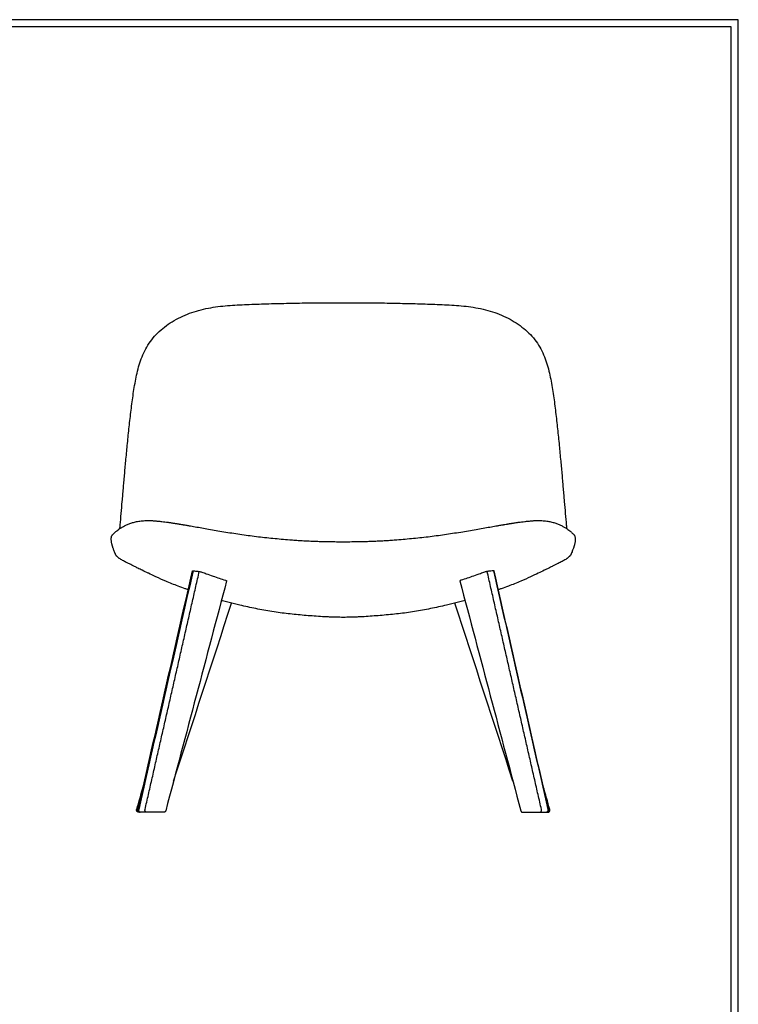
# Model space of a CAD drawing. Units: millimetres. Extents: x 0 to 2008, y 0 to 2841.
# Drawn here: x 1004 to 2008, y 1465 to 2841 of the extents above; entities that cross this region are included whole.
import ezdxf

# ---------------------------------------------------------------- set-up
doc = ezdxf.new("R2010")
doc.units = ezdxf.units.MM
doc.layers.add('4854 Eyes Wood Base', color=7, linetype='Continuous', true_color=0x000000)

msp = doc.modelspace()

# ---------------------------------------------------------------- linework, layer by layer
at = {"layer": '4854 Eyes Wood Base'}
for points in [[(0, 0), (2008.4, 0), (2008.4, 2840.5), (0, 2840.5)], [(10, 10), (1998.4, 10), (1998.4, 2830.5), (10, 2830.5)]]:
    msp.add_lwpolyline(points, close=True, dxfattribs=at)
at = {"layer": '4854 Eyes Wood Base', "color": 18, "lineweight": -3, "true_color": 0x000000}
for points in [[(1381.5, 2113.9), (1383.5, 2113.8), (1385.4, 2113.6), (1387.4, 2113.5), (1389.4, 2113.3), (1391.3, 2113.2), (1393.3, 2113.1), (1395.2, 2112.9), (1397.2, 2112.8), (1399.1, 2112.7), (1401.1, 2112.6), (1403, 2112.4), (1405, 2112.3), (1406.9, 2112.2), (1408.9, 2112.2), (1410.9, 2112.1), (1412.8, 2112), (1414.8, 2111.9), (1416.7, 2111.9), (1418.7, 2111.8), (1420.7, 2111.8), (1422.6, 2111.7), (1424.6, 2111.7), (1426.6, 2111.6), (1428.5, 2111.6)], [(1484.2, 2111.6), (1486.2, 2111.6), (1488.2, 2111.7), (1490.1, 2111.7), (1492.1, 2111.8), (1494.1, 2111.8), (1496, 2111.9), (1498, 2111.9), (1499.9, 2112), (1501.9, 2112.1), (1503.9, 2112.2), (1505.8, 2112.2), (1507.8, 2112.3), (1509.7, 2112.4), (1511.7, 2112.6), (1513.7, 2112.7), (1515.6, 2112.8), (1517.6, 2112.9), (1519.5, 2113.1), (1521.5, 2113.2), (1523.4, 2113.3), (1525.4, 2113.5), (1527.3, 2113.6), (1529.3, 2113.8), (1531.2, 2113.9)], [(1138, 2094), (1137.9, 2094.1), (1137.9, 2094.3), (1137.8, 2094.5), (1137.7, 2094.6), (1137.6, 2094.8), (1137.5, 2095), (1137.5, 2095.2), (1137.4, 2095.3), (1137.3, 2095.5), (1137.2, 2095.7)], [(1775.5, 2095.7), (1775.5, 2095.5), (1775.4, 2095.3), (1775.3, 2095.2), (1775.2, 2095), (1775.1, 2094.8), (1775.1, 2094.6), (1775, 2094.5), (1774.9, 2094.3), (1774.8, 2094.1), (1774.8, 2094)], [(1312, 2022.5), (1310.1, 2023), (1308.2, 2023.4), (1306.4, 2023.8), (1304.5, 2024.3), (1302.6, 2024.7), (1300.8, 2025.2), (1298.9, 2025.6), (1297, 2026.1), (1295.2, 2026.6), (1293.3, 2027), (1291.5, 2027.5), (1289.6, 2028), (1287.7, 2028.5), (1286.1, 2029)], [(1626.6, 2029), (1625, 2028.5), (1623.2, 2028), (1621.3, 2027.5), (1619.5, 2027), (1617.6, 2026.6), (1615.7, 2026.1), (1613.9, 2025.6), (1612, 2025.2), (1610.1, 2024.7), (1608.3, 2024.3), (1606.4, 2023.8), (1604.5, 2023.4), (1602.7, 2023), (1600.8, 2022.5)], [(1205.4, 1733.2), (1181.4, 1733.2), (1172.5, 1733.2), (1170.6, 1733.2)], [(1707.3, 1733.2), (1731.3, 1733.2), (1740.3, 1733.2), (1742.2, 1733.2)]]:
    msp.add_lwpolyline(points, dxfattribs=at)
for points, degree in [([(1254.3, 2434.3), (1258.7, 2435.6), (1263.3, 2436.6), (1267.9, 2437.5)], 3), ([(1321.7, 2442.6), (1330.7, 2443), (1339.9, 2443.3), (1349, 2443.6)], 3), ([(1349, 2443.6), (1358.3, 2443.9), (1367.7, 2444.1), (1377.1, 2444.3)], 3), ([(1377.1, 2444.3), (1386.6, 2444.5), (1396.4, 2444.7), (1406, 2444.8)], 3), ([(1437.6, 2444.9), (1437.6, 2444.9), (1437.6, 2444.9), (1437.7, 2444.9)], 3), ([(1437.7, 2444.9), (1443.6, 2444.9), (1450, 2444.9), (1456.4, 2444.9)], 3), ([(1456.4, 2444.9), (1462.8, 2444.9), (1469.2, 2444.9), (1475.1, 2444.9)], 3), ([(1475.1, 2444.9), (1475.1, 2444.9), (1475.2, 2444.9), (1475.2, 2444.9)], 3), ([(1506.8, 2444.8), (1516.4, 2444.7), (1526.2, 2444.5), (1535.7, 2444.3)], 3), ([(1535.7, 2444.3), (1545.1, 2444.1), (1554.5, 2443.9), (1563.8, 2443.6)], 3), ([(1563.8, 2443.6), (1572.9, 2443.3), (1582.1, 2443), (1591.1, 2442.6)], 3), ([(1644.8, 2437.5), (1649.5, 2436.6), (1654, 2435.6), (1658.5, 2434.3)], 3), ([(1217.4, 2418.6), (1225, 2423.2), (1233.2, 2427.1), (1241.7, 2430.3)], 3), ([(1241.7, 2430.3), (1245.8, 2431.8), (1250, 2433.1), (1254.3, 2434.3)], 3), ([(1658.5, 2434.3), (1662.8, 2433.1), (1667, 2431.8), (1671.1, 2430.3)], 3), ([(1671.1, 2430.3), (1679.6, 2427.1), (1687.8, 2423.2), (1695.4, 2418.6)], 3), ([(1152.5, 2223.9), (1153.2, 2231.3), (1153.9, 2238.5), (1154.6, 2245.7)], 3), ([(1758.2, 2245.7), (1758.9, 2238.5), (1759.6, 2231.3), (1760.2, 2223.9)], 3), ([(1150.7, 2204), (1151.3, 2210.7), (1151.9, 2217.3), (1152.5, 2223.9)], 3), ([(1760.2, 2223.9), (1760.9, 2217.3), (1761.5, 2210.7), (1762.1, 2204)], 3), ([(1146, 2150.4), (1146.5, 2156), (1147, 2161.7), (1147.5, 2167.5)], 3), ([(1765.2, 2167.5), (1765.7, 2161.7), (1766.3, 2156), (1766.7, 2150.4)], 3), ([(1144.7, 2134.8), (1145.1, 2139.7), (1145.6, 2145), (1146, 2150.4)], 3), ([(1766.7, 2150.4), (1767.2, 2145), (1767.7, 2139.7), (1768.1, 2134.8)], 3), ([(1144.2, 2129.5), (1144.3, 2131.2), (1144.5, 2133), (1144.7, 2134.8)], 3), ([(1145.9, 2130.6), (1147, 2131.3), (1148.2, 2131.9), (1149.5, 2132.6)], 3), ([(1149.5, 2132.6), (1150.9, 2133.4), (1152.2, 2134.1), (1153.6, 2134.7)], 3), ([(1163.3, 2138.2), (1165.2, 2138.7), (1167.2, 2139.1), (1169, 2139.5)], 3), ([(1233.7, 2134.8), (1235.1, 2134.5), (1237.5, 2134.1), (1238.9, 2133.9)], 3), ([(1673.9, 2133.9), (1675.3, 2134.1), (1677.7, 2134.5), (1679, 2134.8)], 3), ([(1743.8, 2139.5), (1745.6, 2139.1), (1747.5, 2138.7), (1749.5, 2138.2)], 3), ([(1759.2, 2134.7), (1760.5, 2134.1), (1761.9, 2133.4), (1763.3, 2132.6)], 3), ([(1763.3, 2132.6), (1764.6, 2131.9), (1765.8, 2131.3), (1766.9, 2130.6)], 3), ([(1768.1, 2134.8), (1768.3, 2133), (1768.4, 2131.2), (1768.6, 2129.5)], 3), ([(1139.9, 2126.3), (1140, 2126.4), (1140, 2126.4), (1140.1, 2126.5)], 3), ([(1140.1, 2126.5), (1140.8, 2127), (1141.5, 2127.6), (1142.3, 2128.2)], 3), ([(1142.3, 2128.2), (1142.5, 2128.3), (1142.6, 2128.4), (1142.7, 2128.4)], 3), ([(1249.3, 2132.1), (1255.3, 2131.1), (1262.1, 2129.9), (1268.2, 2128.8)], 3), ([(1289.5, 2125.2), (1297, 2123.9), (1304.4, 2122.8), (1312, 2121.6)], 3), ([(1312, 2121.6), (1319.6, 2120.5), (1327.3, 2119.5), (1335, 2118.6)], 3), ([(1577.8, 2118.6), (1585.4, 2119.5), (1593.2, 2120.5), (1600.8, 2121.6)], 3), ([(1600.8, 2121.6), (1608.3, 2122.8), (1615.7, 2123.9), (1623.3, 2125.2)], 3), ([(1644.6, 2128.8), (1650.7, 2129.9), (1657.5, 2131.1), (1663.5, 2132.1)], 3), ([(1770.1, 2128.4), (1770.2, 2128.4), (1770.3, 2128.3), (1770.4, 2128.2)], 3), ([(1770.4, 2128.2), (1771.2, 2127.6), (1772, 2127), (1772.7, 2126.5)], 3), ([(1772.7, 2126.5), (1772.7, 2126.4), (1772.8, 2126.4), (1772.8, 2126.3)], 3), ([(1132.4, 2111.1), (1132.4, 2111.6), (1132.3, 2112.1), (1132.3, 2112.5)], 3), ([(1132.7, 2109.4), (1132.6, 2110.1), (1132.5, 2110.6), (1132.4, 2111.1)], 3), ([(1133.7, 2105.4), (1133.6, 2105.8), (1133.5, 2106.1), (1133.4, 2106.5)], 3), ([(1134.1, 2104.3), (1133.9, 2104.7), (1133.8, 2105), (1133.7, 2105.4)], 3), ([(1358.2, 2116), (1366, 2115.2), (1373.7, 2114.6), (1381.5, 2113.9)], 3), ([(1428.5, 2111.6), (1435.2, 2111.4), (1443, 2111.3), (1449.6, 2111.2)], 3), ([(1449.6, 2111.2), (1451.8, 2111.2), (1454.1, 2111.2), (1456.4, 2111.2)], 3), ([(1456.4, 2111.2), (1458.7, 2111.2), (1460.9, 2111.2), (1463.1, 2111.2)], 3), ([(1463.1, 2111.2), (1469.7, 2111.3), (1477.6, 2111.4), (1484.2, 2111.6)], 3), ([(1531.2, 2113.9), (1539.1, 2114.6), (1546.8, 2115.2), (1554.6, 2116)], 3), ([(1779.1, 2105.4), (1778.9, 2105), (1778.8, 2104.7), (1778.7, 2104.3)], 3), ([(1779.4, 2106.5), (1779.3, 2106.1), (1779.2, 2105.8), (1779.1, 2105.4)], 3), ([(1780.3, 2111.1), (1780.3, 2110.6), (1780.2, 2110.1), (1780.1, 2109.4)], 3), ([(1780.5, 2112.5), (1780.4, 2112.1), (1780.4, 2111.6), (1780.3, 2111.1)], 3), ([(1135.4, 2100.2), (1135.2, 2100.9), (1135, 2101.6), (1134.7, 2102.3)], 3), ([(1136.3, 2098), (1135.9, 2098.8), (1135.7, 2099.5), (1135.4, 2100.2)], 3), ([(1137.2, 2095.7), (1136.9, 2096.4), (1136.6, 2097.2), (1136.3, 2098)], 3), ([(1138.1, 2093.8), (1138.1, 2093.9), (1138, 2093.9), (1138, 2094)], 3), ([(1138.2, 2093.7), (1138.1, 2093.7), (1138.1, 2093.8)], 2), ([(1774.7, 2093.8), (1774.7, 2093.7), (1774.6, 2093.7)], 2), ([(1774.8, 2094), (1774.7, 2093.9), (1774.7, 2093.9), (1774.7, 2093.8)], 3), ([(1776.5, 2098), (1776.2, 2097.2), (1775.9, 2096.4), (1775.5, 2095.7)], 3), ([(1777.3, 2100.2), (1777.1, 2099.5), (1776.8, 2098.8), (1776.5, 2098)], 3), ([(1778, 2102.3), (1777.8, 2101.6), (1777.6, 2100.9), (1777.3, 2100.2)], 3), ([(1146.8, 2085.8), (1146, 2086.3), (1145.2, 2086.7), (1144.5, 2087.2)], 3), ([(1149.2, 2084.4), (1148.3, 2084.9), (1147.5, 2085.3), (1146.8, 2085.8)], 3), ([(1151.8, 2083.1), (1150.9, 2083.5), (1150, 2084), (1149.2, 2084.4)], 3), ([(1154.6, 2081.7), (1153.7, 2082.1), (1152.7, 2082.6), (1151.8, 2083.1)], 3), ([(1157.7, 2080.1), (1156.7, 2080.6), (1155.6, 2081.1), (1154.6, 2081.7)], 3), ([(1161, 2078.4), (1159.9, 2079), (1158.8, 2079.6), (1157.7, 2080.1)], 3), ([(1157.7, 2080.1), (1157.7, 2080.1), (1157.7, 2080.1), (1157.7, 2080.1)], 3), ([(1164.7, 2076.6), (1163.5, 2077.2), (1162.3, 2077.8), (1161, 2078.4)], 3), ([(1751.7, 2078.4), (1750.5, 2077.8), (1749.3, 2077.2), (1748.1, 2076.6)], 3), ([(1755.1, 2080.1), (1754, 2079.6), (1752.9, 2079), (1751.7, 2078.4)], 3), ([(1758.2, 2081.7), (1757.1, 2081.1), (1756.1, 2080.6), (1755.1, 2080.1)], 3), ([(1755.1, 2080.1), (1755.1, 2080.1), (1755.1, 2080.1), (1755.1, 2080.1)], 3), ([(1761, 2083.1), (1760.1, 2082.6), (1759.1, 2082.1), (1758.2, 2081.7)], 3), ([(1763.6, 2084.4), (1762.7, 2084), (1761.8, 2083.5), (1761, 2083.1)], 3), ([(1766, 2085.8), (1765.2, 2085.3), (1764.4, 2084.9), (1763.6, 2084.4)], 3), ([(1768.3, 2087.2), (1767.6, 2086.7), (1766.8, 2086.3), (1766, 2085.8)], 3), ([(1169.3, 2074.3), (1167.6, 2075.1), (1166.3, 2075.7), (1164.7, 2076.6)], 3), ([(1175.6, 2071.2), (1173.4, 2072.2), (1171.5, 2073.2), (1169.3, 2074.3)], 3), ([(1169.5, 1736.8), (1194.9, 1848.1), (1220.3, 1959.3), (1245.7, 2070.6)], 3), ([(1246.5, 2070.6), (1221.2, 1959.4), (1195.8, 1848.3), (1170.5, 1737.1)], 3), ([(1183.9, 2067.1), (1181.1, 2068.5), (1178.4, 2069.8), (1175.6, 2071.2)], 3), ([(1179.4, 1737.1), (1217.3, 1903.3), (1255.2, 2069.6)], 2), ([(1184, 2067.1), (1184, 2067.1), (1184, 2067.1), (1183.9, 2067.1)], 3), ([(1194.6, 2062.1), (1190.7, 2063.9), (1187.2, 2065.6), (1184, 2067.1)], 3), ([(1246.5, 2070.6), (1246.6, 2070.6), (1246.6, 2070.6), (1246.7, 2070.6)], 3), ([(1246.7, 2070.6), (1248.9, 2070.3), (1251.1, 2070), (1253.3, 2069.8)], 3), ([(1253.3, 2069.8), (1253.9, 2069.7), (1254.6, 2069.6), (1255.2, 2069.6)], 3), ([(1258.9, 2068.6), (1260.9, 2067.9), (1262.8, 2067.2), (1264.7, 2066.5)], 3), ([(1264.7, 2066.5), (1267.9, 2065.4), (1271.2, 2064.2), (1274.4, 2063.1)], 3), ([(1648.1, 2066.5), (1644.8, 2065.4), (1641.6, 2064.2), (1638.4, 2063.1)], 3), ([(1653.8, 2068.6), (1651.9, 2067.9), (1650, 2067.2), (1648.1, 2066.5)], 3), ([(1659.5, 2069.8), (1658.9, 2069.7), (1658.2, 2069.6), (1657.5, 2069.6)], 3), ([(1733.4, 1737.1), (1695.4, 1903.3), (1657.5, 2069.6)], 2), ([(1666.1, 2070.6), (1663.9, 2070.3), (1661.7, 2070), (1659.5, 2069.8)], 3), ([(1666.3, 2070.6), (1666.2, 2070.6), (1666.2, 2070.6), (1666.1, 2070.6)], 3), ([(1666.3, 2070.6), (1691.6, 1959.4), (1717, 1848.3), (1742.3, 1737.1)], 3), ([(1743.2, 1736.8), (1717.9, 1848.1), (1692.5, 1959.3), (1667.1, 2070.6)], 3), ([(1728.8, 2067.1), (1725.6, 2065.6), (1722.1, 2063.9), (1718.2, 2062.1)], 3), ([(1737.2, 2071.2), (1734.4, 2069.8), (1731.6, 2068.5), (1728.8, 2067.1)], 3), ([(1728.8, 2067.1), (1728.8, 2067.1), (1728.8, 2067.1), (1728.8, 2067.1)], 3), ([(1743.5, 2074.3), (1741.3, 2073.2), (1739.3, 2072.2), (1737.2, 2071.2)], 3), ([(1748.1, 2076.6), (1746.4, 2075.7), (1745.1, 2075.1), (1743.5, 2074.3)], 3), ([(1208.3, 2056), (1203.5, 2058), (1199.2, 2060), (1194.6, 2062.1)], 3), ([(1293.4, 2056.5), (1265.1, 1949.5), (1236.7, 1842.4), (1208.3, 1735.4)], 3), ([(1225.7, 2049.1), (1219.9, 2051.3), (1214, 2053.6), (1208.3, 2056)], 3), ([(1274.4, 2063.1), (1280.2, 2061.1), (1285.9, 2059.2), (1291.7, 2057.3)], 3), ([(1291.7, 2057.3), (1291.9, 2057.3), (1292, 2057.2), (1292.2, 2057.2)], 3), ([(1619.3, 2056.5), (1647.7, 1949.5), (1676.1, 1842.4), (1704.4, 1735.4)], 3), ([(1621, 2057.3), (1620.9, 2057.3), (1620.7, 2057.2), (1620.6, 2057.2)], 3), ([(1638.4, 2063.1), (1632.6, 2061.1), (1626.8, 2059.2), (1621, 2057.3)], 3), ([(1670.1, 2057.6), (1670.1, 2057.6), (1670.1, 2057.6), (1670.1, 2057.6)], 3), ([(1670.1, 2057.6), (1670.1, 2057.6), (1670.1, 2057.6), (1670.1, 2057.6)], 3), ([(1704.5, 2056), (1698.8, 2053.6), (1692.9, 2051.3), (1687.1, 2049.1)], 3), ([(1718.2, 2062.1), (1713.6, 2060), (1709.2, 2058), (1704.5, 2056)], 3), ([(1219.3, 1776.8), (1246.3, 1859.6), (1273.3, 1942.4), (1300.3, 2025.3)], 3), ([(1334.4, 2017.7), (1326.9, 2019.2), (1319.4, 2020.9), (1312, 2022.5)], 3), ([(1600.8, 2022.5), (1593.4, 2020.9), (1585.9, 2019.2), (1578.4, 2017.7)], 3), ([(1693.5, 1776.8), (1666.5, 1859.6), (1639.5, 1942.4), (1612.5, 2025.3)], 3), ([(1401.8, 2008.3), (1394.2, 2009), (1386.9, 2009.7), (1379.3, 2010.5)], 3), ([(1533.5, 2010.5), (1525.9, 2009.7), (1518.5, 2009), (1510.9, 2008.3)], 3), ([(1456.4, 2005.5), (1453.1, 2005.5), (1449.9, 2005.6), (1446.4, 2005.6)], 3), ([(1466.4, 2005.6), (1462.9, 2005.6), (1459.7, 2005.5), (1456.4, 2005.5)], 3), ([(1167.7, 1737), (1170.8, 1747.8), (1173.9, 1758.5), (1177, 1769.3)], 3), ([(1745, 1737), (1742, 1747.8), (1738.9, 1758.5), (1735.8, 1769.3)], 3)]:
    msp.add_open_spline(points, degree=degree, dxfattribs=at)
for points, knots in [([(1267.9, 2437.5), (1272.4, 2438.4), (1276.8, 2439.1), (1285.8, 2440.2), (1290.3, 2440.6), (1294.8, 2441)], [-175.091993, -175.091993, -175.091993, -175.091993, -160.793852, -160.793852, -146.731364, -146.731364, -146.731364, -146.731364]), ([(1294.8, 2441), (1299.2, 2441.4), (1303.7, 2441.7), (1312.7, 2442.2), (1317.2, 2442.4), (1321.7, 2442.6)], [-146.731364, -146.731364, -146.731364, -146.731364, -132.846536, -132.846536, -119.023048, -119.023048, -119.023048, -119.023048]), ([(1406, 2444.8), (1411, 2444.8), (1415.9, 2444.8), (1426.6, 2444.9), (1432, 2444.9), (1437.6, 2444.9)], [-33.850924, -33.850924, -33.850924, -33.850924, -18.844777, -18.844777, -2.210939, -2.210939, -2.210939, -2.210939]), ([(1475.2, 2444.9), (1480.8, 2444.9), (1486.2, 2444.9), (1496.9, 2444.8), (1501.8, 2444.8), (1506.8, 2444.8)], [-0.789061, -0.789061, -0.789061, -0.789061, 15.844777, 15.844777, 30.850924, 30.850924, 30.850924, 30.850924]), ([(1591.1, 2442.6), (1595.6, 2442.4), (1600.1, 2442.2), (1609.1, 2441.7), (1613.5, 2441.4), (1618, 2441)], [116.023048, 116.023048, 116.023048, 116.023048, 129.846536, 129.846536, 143.731364, 143.731364, 143.731364, 143.731364]), ([(1618, 2441), (1622.5, 2440.6), (1627, 2440.2), (1635.9, 2439.1), (1640.4, 2438.4), (1644.8, 2437.5)], [143.731364, 143.731364, 143.731364, 143.731364, 157.793852, 157.793852, 172.091993, 172.091993, 172.091993, 172.091993]), ([(1197, 2402.7), (1200, 2405.7), (1203.3, 2408.5), (1210.1, 2413.8), (1213.7, 2416.3), (1217.4, 2418.6)], [-263.586791, -263.586791, -263.586791, -263.586791, -249.13453, -249.13453, -234.404312, -234.404312, -234.404312, -234.404312]), ([(1695.4, 2418.6), (1699.1, 2416.3), (1702.7, 2413.8), (1709.5, 2408.5), (1712.7, 2405.7), (1715.8, 2402.7)], [231.404312, 231.404312, 231.404312, 231.404312, 246.13453, 246.13453, 260.586791, 260.586791, 260.586791, 260.586791]), ([(1181.8, 2383.2), (1183.9, 2386.7), (1186.2, 2390.1), (1191.3, 2396.7), (1194.1, 2399.8), (1197, 2402.7)], [-291.628934, -291.628934, -291.628934, -291.628934, -277.742745, -277.742745, -263.586791, -263.586791, -263.586791, -263.586791]), ([(1715.8, 2402.7), (1718.7, 2399.8), (1721.5, 2396.7), (1726.6, 2390.1), (1728.9, 2386.7), (1731, 2383.2)], [260.586791, 260.586791, 260.586791, 260.586791, 274.742745, 274.742745, 288.628934, 288.628934, 288.628934, 288.628934]), ([(1172.2, 2361.1), (1173.4, 2364.9), (1174.8, 2368.7), (1178, 2376.1), (1179.8, 2379.7), (1181.8, 2383.2)], [-318.719225, -318.719225, -318.719225, -318.719225, -305.273388, -305.273388, -291.628934, -291.628934, -291.628934, -291.628934]), ([(1731, 2383.2), (1733, 2379.7), (1734.8, 2376.1), (1738, 2368.7), (1739.4, 2364.9), (1740.6, 2361.1)], [288.628934, 288.628934, 288.628934, 288.628934, 302.273388, 302.273388, 315.719225, 315.719225, 315.719225, 315.719225]), ([(1166.5, 2338.2), (1167.2, 2342.1), (1168, 2345.9), (1169.9, 2353.5), (1171, 2357.3), (1172.2, 2361.1)], [-345.094484, -345.094484, -345.094484, -345.094484, -331.995109, -331.995109, -318.719225, -318.719225, -318.719225, -318.719225]), ([(1740.6, 2361.1), (1741.8, 2357.3), (1742.9, 2353.5), (1744.7, 2345.9), (1745.6, 2342.1), (1746.3, 2338.2)], [315.719225, 315.719225, 315.719225, 315.719225, 328.995109, 328.995109, 342.094484, 342.094484, 342.094484, 342.094484]), ([(1162.6, 2315.2), (1163.1, 2319), (1163.7, 2322.9), (1165, 2330.6), (1165.7, 2334.4), (1166.5, 2338.2)], [-370.968744, -370.968744, -370.968744, -370.968744, -358.078084, -358.078084, -345.094484, -345.094484, -345.094484, -345.094484]), ([(1746.3, 2338.2), (1747.1, 2334.4), (1747.8, 2330.6), (1749, 2322.9), (1749.6, 2319), (1750.2, 2315.2)], [342.094484, 342.094484, 342.094484, 342.094484, 355.078084, 355.078084, 367.968744, 367.968744, 367.968744, 367.968744]), ([(1159.5, 2292), (1160, 2295.9), (1160.5, 2299.7), (1161.5, 2307.5), (1162, 2311.3), (1162.6, 2315.2)], [-396.623182, -396.623182, -396.623182, -396.623182, -383.801665, -383.801665, -370.968744, -370.968744, -370.968744, -370.968744]), ([(1750.2, 2315.2), (1750.8, 2311.3), (1751.3, 2307.5), (1752.3, 2299.7), (1752.8, 2295.9), (1753.2, 2292)], [367.968744, 367.968744, 367.968744, 367.968744, 380.801665, 380.801665, 393.623182, 393.623182, 393.623182, 393.623182]), ([(1156.9, 2268.8), (1157.3, 2272.6), (1157.8, 2276.5), (1158.6, 2284.3), (1159.1, 2288.1), (1159.5, 2292)], [-422.359823, -422.359823, -422.359823, -422.359823, -409.474342, -409.474342, -396.623182, -396.623182, -396.623182, -396.623182]), ([(1753.2, 2292), (1753.7, 2288.1), (1754.1, 2284.3), (1755, 2276.5), (1755.4, 2272.6), (1755.8, 2268.8)], [393.623182, 393.623182, 393.623182, 393.623182, 406.474342, 406.474342, 419.359823, 419.359823, 419.359823, 419.359823]), ([(1154.6, 2245.7), (1155, 2249.5), (1155.3, 2253.4), (1156.1, 2261), (1156.5, 2264.9), (1156.9, 2268.8)], [-447.902911, -447.902911, -447.902911, -447.902911, -435.240959, -435.240959, -422.359823, -422.359823, -422.359823, -422.359823]), ([(1755.8, 2268.8), (1756.2, 2264.9), (1756.6, 2261), (1757.4, 2253.4), (1757.8, 2249.5), (1758.2, 2245.7)], [419.359823, 419.359823, 419.359823, 419.359823, 432.240959, 432.240959, 444.902911, 444.902911, 444.902911, 444.902911]), ([(1149.1, 2185.4), (1149.4, 2188.5), (1149.6, 2191.5), (1150.2, 2197.7), (1150.4, 2200.9), (1150.7, 2204)], [-515.005433, -515.005433, -515.005433, -515.005433, -504.81724, -504.81724, -494.296009, -494.296009, -494.296009, -494.296009]), ([(1762.1, 2204), (1762.3, 2200.9), (1762.6, 2197.7), (1763.1, 2191.5), (1763.4, 2188.5), (1763.6, 2185.4)], [491.296009, 491.296009, 491.296009, 491.296009, 501.81724, 501.81724, 512.005433, 512.005433, 512.005433, 512.005433]), ([(1147.5, 2167.5), (1147.8, 2170.5), (1148.1, 2173.4), (1148.6, 2179.4), (1148.9, 2182.4), (1149.1, 2185.4)], [-534.896843, -534.896843, -534.896843, -534.896843, -525.040637, -525.040637, -515.005433, -515.005433, -515.005433, -515.005433]), ([(1763.6, 2185.4), (1763.9, 2182.4), (1764.2, 2179.4), (1764.7, 2173.4), (1765, 2170.5), (1765.2, 2167.5)], [512.005433, 512.005433, 512.005433, 512.005433, 522.040637, 522.040637, 531.896843, 531.896843, 531.896843, 531.896843]), ([(1153.6, 2134.7), (1154.3, 2135), (1155.1, 2135.4), (1156.7, 2136), (1157.5, 2136.3), (1158.3, 2136.6)], [-674.093505, -674.093505, -674.093505, -674.093505, -671.391406, -671.391406, -668.780421, -668.780421, -668.780421, -668.780421]), ([(1158.3, 2136.6), (1159.1, 2136.9), (1159.9, 2137.1), (1161.6, 2137.7), (1162.4, 2137.9), (1163.3, 2138.2)], [-668.780421, -668.780421, -668.780421, -668.780421, -666.204981, -666.204981, -663.45858, -663.45858, -663.45858, -663.45858]), ([(1169, 2139.5), (1170, 2139.7), (1171.1, 2139.9), (1173.2, 2140.2), (1174.3, 2140.3), (1175.4, 2140.4)], [-657.180921, -657.180921, -657.180921, -657.180921, -653.697668, -653.697668, -649.870801, -649.870801, -649.870801, -649.870801]), ([(1175.4, 2140.4), (1176.6, 2140.5), (1177.8, 2140.6), (1180.1, 2140.7), (1181.4, 2140.7), (1182.6, 2140.8)], [-649.870801, -649.870801, -649.870801, -649.870801, -645.91511, -645.91511, -642.056057, -642.056057, -642.056057, -642.056057]), ([(1182.6, 2140.8), (1183.6, 2140.8), (1184.7, 2140.8), (1186.6, 2140.7), (1187.5, 2140.7), (1188.4, 2140.7)], [-642.056057, -642.056057, -642.056057, -642.056057, -638.727426, -638.727426, -635.868374, -635.868374, -635.868374, -635.868374]), ([(1188.4, 2140.7), (1188.7, 2140.7), (1188.9, 2140.6), (1189.7, 2140.6), (1190.2, 2140.6), (1190.7, 2140.5)], [-635.868374, -635.868374, -635.868374, -635.868374, -634.954982, -634.954982, -633.231991, -633.231991, -633.231991, -633.231991]), ([(1190.7, 2140.5), (1192.6, 2140.4), (1194.4, 2140.3), (1196.1, 2140.1), (1197.9, 2139.9), (1199.8, 2139.7), (1201.6, 2139.5), (1201.8, 2139.5), (1202, 2139.5), (1202.5, 2139.4), (1202.7, 2139.4), (1202.9, 2139.4)], [-633.231991, -633.231991, -633.231991, -633.231991, -626.961878, -626.961878, -626.961878, -620.315915, -620.315915, -620.315915, -619.561595, -619.561595, -618.744751, -618.744751, -618.744751, -618.744751]), ([(1202.9, 2139.4), (1205.7, 2139.1), (1208.6, 2138.7), (1211.4, 2138.3), (1211.6, 2138.3), (1211.7, 2138.3), (1211.9, 2138.3)], [-618.744751, -618.744751, -618.744751, -618.744751, -608.215317, -608.215317, -608.215317, -607.606376, -607.606376, -607.606376, -607.606376]), ([(1211.9, 2138.3), (1212.5, 2138.2), (1213.1, 2138.1), (1213.7, 2138), (1214.5, 2137.9), (1215.3, 2137.8), (1216.1, 2137.7), (1216.2, 2137.7), (1216.3, 2137.6), (1216.4, 2137.6), (1217.1, 2137.5), (1217.7, 2137.4), (1218.4, 2137.3), (1219.1, 2137.2), (1219.8, 2137.1), (1220.5, 2137)], [-607.606376, -607.606376, -607.606376, -607.606376, -605.338464, -605.338464, -605.338464, -602.419861, -602.419861, -602.419861, -601.975138, -601.975138, -601.975138, -599.577943, -599.577943, -599.577943, -596.978565, -596.978565, -596.978565, -596.978565]), ([(1220.5, 2137), (1220.5, 2137), (1220.6, 2137), (1220.6, 2137), (1221.2, 2136.9), (1221.8, 2136.8), (1222.3, 2136.7), (1222.5, 2136.7), (1222.7, 2136.6), (1222.9, 2136.6), (1223.3, 2136.6), (1223.6, 2136.5), (1224, 2136.4), (1224.5, 2136.4), (1225, 2136.3), (1225.5, 2136.2), (1225.9, 2136.1), (1226.3, 2136.1), (1226.6, 2136), (1226.8, 2136), (1227, 2135.9), (1227.1, 2135.9), (1228.3, 2135.7), (1229.2, 2135.6), (1230.3, 2135.4), (1231, 2135.2), (1231.6, 2135.1), (1232.2, 2135), (1232.2, 2135), (1232.3, 2135), (1232.3, 2135), (1232.4, 2135), (1232.5, 2135), (1232.6, 2135), (1232.6, 2135), (1232.6, 2135), (1232.7, 2134.9), (1232.7, 2134.9), (1232.8, 2134.9), (1232.9, 2134.9), (1233, 2134.9), (1233.1, 2134.9), (1233.2, 2134.9), (1233.2, 2134.9), (1233.2, 2134.9), (1233.2, 2134.9), (1233.3, 2134.8), (1233.4, 2134.8), (1233.5, 2134.8), (1233.6, 2134.8), (1233.7, 2134.8), (1233.7, 2134.8)], [-596.978565, -596.978565, -596.978565, -596.978565, -596.776873, -596.776873, -596.776873, -594.721404, -594.721404, -594.721404, -594.032509, -594.032509, -594.032509, -592.801084, -592.801084, -592.801084, -591.037186, -591.037186, -591.037186, -589.797708, -589.797708, -589.797708, -589.267135, -589.267135, -589.267135, -585.55996, -585.55996, -585.55996, -583.430086, -583.430086, -583.430086, -582.430086, -582.430086, -582.430086, -581.430086, -581.430086, -581.430086, -580.430086, -580.430086, -580.430086, -579.430086, -579.430086, -579.430086, -578.430086, -578.430086, -578.430086, -577.430086, -577.430086, -577.430086, -576.430086, -576.430086, -576.430086, -575.430086, -575.430086, -575.430086, -575.430086]), ([(1238.9, 2133.9), (1239.6, 2133.8), (1240.4, 2133.6), (1241.1, 2133.5), (1243.8, 2133), (1246.5, 2132.6), (1249.3, 2132.1)], [-574.430086, -574.430086, -574.430086, -574.430086, -571.94195, -571.94195, -571.94195, -563.084234, -563.084234, -563.084234, -563.084234]), ([(1663.5, 2132.1), (1666.3, 2132.6), (1669, 2133), (1671.7, 2133.5), (1672.4, 2133.6), (1673.2, 2133.8), (1673.9, 2133.9)], [-191.459334, -191.459334, -191.459334, -191.459334, -182.601619, -182.601619, -182.601619, -180.113483, -180.113483, -180.113483, -180.113483]), ([(1679, 2134.8), (1679.1, 2134.8), (1679.2, 2134.8), (1679.3, 2134.8), (1679.4, 2134.8), (1679.5, 2134.8), (1679.6, 2134.9), (1679.6, 2134.9), (1679.6, 2134.9), (1679.6, 2134.9), (1679.7, 2134.9), (1679.8, 2134.9), (1679.9, 2134.9), (1680, 2134.9), (1680, 2134.9), (1680.1, 2134.9), (1680.1, 2135), (1680.2, 2135), (1680.2, 2135), (1680.3, 2135), (1680.4, 2135), (1680.5, 2135), (1680.5, 2135), (1680.6, 2135), (1680.6, 2135), (1681.2, 2135.1), (1681.8, 2135.2), (1682.4, 2135.4), (1683.6, 2135.6), (1684.5, 2135.7), (1685.7, 2135.9), (1685.8, 2135.9), (1686, 2136), (1686.1, 2136), (1686.5, 2136.1), (1686.9, 2136.1), (1687.2, 2136.2), (1687.7, 2136.3), (1688.3, 2136.4), (1688.8, 2136.4), (1689.2, 2136.5), (1689.5, 2136.6), (1689.8, 2136.6), (1690, 2136.6), (1690.2, 2136.7), (1690.4, 2136.7), (1691, 2136.8), (1691.6, 2136.9), (1692.1, 2137), (1692.2, 2137), (1692.2, 2137), (1692.3, 2137)], [-179.113483, -179.113483, -179.113483, -179.113483, -178.113483, -178.113483, -178.113483, -177.113483, -177.113483, -177.113483, -176.113483, -176.113483, -176.113483, -175.113483, -175.113483, -175.113483, -174.113483, -174.113483, -174.113483, -173.113483, -173.113483, -173.113483, -172.113483, -172.113483, -172.113483, -171.113483, -171.113483, -171.113483, -168.983608, -168.983608, -168.983608, -165.276433, -165.276433, -165.276433, -164.74586, -164.74586, -164.74586, -163.506382, -163.506382, -163.506382, -161.742484, -161.742484, -161.742484, -160.511059, -160.511059, -160.511059, -159.822164, -159.822164, -159.822164, -157.766695, -157.766695, -157.766695, -157.565003, -157.565003, -157.565003, -157.565003]), ([(1692.3, 2137), (1693, 2137.1), (1693.7, 2137.2), (1694.4, 2137.3), (1695.1, 2137.4), (1695.7, 2137.5), (1696.3, 2137.6), (1696.5, 2137.6), (1696.6, 2137.7), (1696.7, 2137.7), (1697.5, 2137.8), (1698.3, 2137.9), (1699.1, 2138), (1699.6, 2138.1), (1700.3, 2138.2), (1700.9, 2138.3)], [-157.565003, -157.565003, -157.565003, -157.565003, -154.965625, -154.965625, -154.965625, -152.56843, -152.56843, -152.56843, -152.123707, -152.123707, -152.123707, -149.205104, -149.205104, -149.205104, -146.937192, -146.937192, -146.937192, -146.937192]), ([(1700.9, 2138.3), (1701.1, 2138.3), (1701.2, 2138.3), (1701.4, 2138.3), (1704.2, 2138.7), (1707, 2139.1), (1709.9, 2139.4)], [-146.937192, -146.937192, -146.937192, -146.937192, -146.328251, -146.328251, -146.328251, -135.798817, -135.798817, -135.798817, -135.798817]), ([(1709.9, 2139.4), (1710.1, 2139.4), (1710.3, 2139.4), (1710.7, 2139.5), (1710.9, 2139.5), (1711.2, 2139.5), (1712.9, 2139.7), (1714.9, 2139.9), (1716.7, 2140.1), (1718.4, 2140.3), (1720.2, 2140.4), (1722, 2140.5)], [-135.798817, -135.798817, -135.798817, -135.798817, -134.981974, -134.981974, -134.227653, -134.227653, -134.227653, -127.58169, -127.58169, -127.58169, -121.311577, -121.311577, -121.311577, -121.311577]), ([(1722, 2140.5), (1722.5, 2140.6), (1723, 2140.6), (1723.8, 2140.6), (1724.1, 2140.7), (1724.4, 2140.7)], [-121.311577, -121.311577, -121.311577, -121.311577, -119.588586, -119.588586, -118.675194, -118.675194, -118.675194, -118.675194]), ([(1724.4, 2140.7), (1725.3, 2140.7), (1726.2, 2140.7), (1728.1, 2140.8), (1729.1, 2140.8), (1730.2, 2140.8)], [-118.675194, -118.675194, -118.675194, -118.675194, -115.816142, -115.816142, -112.487511, -112.487511, -112.487511, -112.487511]), ([(1730.2, 2140.8), (1731.4, 2140.7), (1732.7, 2140.7), (1735, 2140.6), (1736.2, 2140.5), (1737.3, 2140.4)], [-112.487511, -112.487511, -112.487511, -112.487511, -108.628458, -108.628458, -104.672767, -104.672767, -104.672767, -104.672767]), ([(1737.3, 2140.4), (1738.4, 2140.3), (1739.6, 2140.2), (1741.7, 2139.9), (1742.7, 2139.7), (1743.8, 2139.5)], [-104.672767, -104.672767, -104.672767, -104.672767, -100.8459, -100.8459, -97.362647, -97.362647, -97.362647, -97.362647]), ([(1749.5, 2138.2), (1750.3, 2137.9), (1751.2, 2137.7), (1752.9, 2137.1), (1753.7, 2136.9), (1754.5, 2136.6)], [-91.084988, -91.084988, -91.084988, -91.084988, -88.338587, -88.338587, -85.763147, -85.763147, -85.763147, -85.763147]), ([(1754.5, 2136.6), (1755.3, 2136.3), (1756.1, 2136), (1757.7, 2135.4), (1758.5, 2135), (1759.2, 2134.7)], [-85.763147, -85.763147, -85.763147, -85.763147, -83.152162, -83.152162, -80.450063, -80.450063, -80.450063, -80.450063]), ([(1132.2, 2116.5), (1132.3, 2116.9), (1132.4, 2117.4), (1132.5, 2118.1), (1132.6, 2118.2), (1132.6, 2118.4), (1132.6, 2118.4), (1132.7, 2118.6), (1132.8, 2118.8), (1132.9, 2119.2), (1133.1, 2119.5), (1133.3, 2119.9)], [-714.406554, -714.406554, -714.406554, -714.406554, -706.889165, -706.889165, -705.791351, -705.791351, -704.869325, -704.869325, -703.819339, -703.819339, -700.897745, -700.897745, -700.897745, -700.897745]), ([(1133.3, 2119.9), (1133.4, 2120.1), (1133.6, 2120.4), (1134, 2121), (1134.2, 2121.2), (1134.7, 2121.7), (1135, 2122), (1135.3, 2122.3)], [-700.897745, -700.897745, -700.897745, -700.897745, -698.331263, -698.331263, -697.034313, -697.034313, -695.547059, -695.547059, -695.547059, -695.547059]), ([(1135.3, 2122.3), (1135.7, 2122.7), (1136, 2123), (1136.7, 2123.6), (1137.2, 2124), (1137.5, 2124.3)], [-695.547059, -695.547059, -695.547059, -695.547059, -693.942032, -693.942032, -692.297198, -692.297198, -692.297198, -692.297198]), ([(1137.5, 2124.3), (1137.9, 2124.7), (1138.3, 2125), (1139.1, 2125.7), (1139.5, 2126), (1139.9, 2126.3)], [-692.297198, -692.297198, -692.297198, -692.297198, -690.643879, -690.643879, -688.970332, -688.970332, -688.970332, -688.970332]), ([(1142.7, 2128.4), (1143.2, 2128.8), (1143.7, 2129.2), (1144.8, 2129.9), (1145.3, 2130.2), (1145.9, 2130.6)], [-687.535616, -687.535616, -687.535616, -687.535616, -685.506505, -685.506505, -683.313463, -683.313463, -683.313463, -683.313463]), ([(1268.2, 2128.8), (1271.7, 2128.2), (1275.2, 2127.6), (1282.2, 2126.4), (1285.9, 2125.8), (1289.5, 2125.2)], [-543.553485, -543.553485, -543.553485, -543.553485, -532.953204, -532.953204, -521.921877, -521.921877, -521.921877, -521.921877]), ([(1335, 2118.6), (1338.8, 2118.1), (1342.7, 2117.6), (1350.4, 2116.8), (1354.3, 2116.4), (1358.2, 2116)], [-475.965175, -475.965175, -475.965175, -475.965175, -464.30052, -464.30052, -452.599339, -452.599339, -452.599339, -452.599339]), ([(1554.6, 2116), (1558.5, 2116.4), (1562.4, 2116.8), (1570.1, 2117.6), (1574, 2118.1), (1577.8, 2118.6)], [-301.94423, -301.94423, -301.94423, -301.94423, -290.243048, -290.243048, -278.578394, -278.578394, -278.578394, -278.578394]), ([(1623.3, 2125.2), (1626.9, 2125.8), (1630.5, 2126.4), (1637.6, 2127.6), (1641.1, 2128.2), (1644.6, 2128.8)], [-232.621691, -232.621691, -232.621691, -232.621691, -221.590365, -221.590365, -210.990083, -210.990083, -210.990083, -210.990083]), ([(1766.9, 2130.6), (1767.5, 2130.2), (1768, 2129.9), (1769.1, 2129.2), (1769.6, 2128.8), (1770.1, 2128.4)], [-71.230105, -71.230105, -71.230105, -71.230105, -69.037064, -69.037064, -67.007952, -67.007952, -67.007952, -67.007952]), ([(1772.8, 2126.3), (1773.2, 2126), (1773.7, 2125.7), (1774.5, 2125), (1774.9, 2124.7), (1775.3, 2124.3)], [-65.573236, -65.573236, -65.573236, -65.573236, -63.899689, -63.899689, -62.246371, -62.246371, -62.246371, -62.246371]), ([(1775.3, 2124.3), (1775.6, 2124), (1776, 2123.6), (1776.7, 2123), (1777.1, 2122.7), (1777.5, 2122.3)], [-62.246371, -62.246371, -62.246371, -62.246371, -60.601536, -60.601536, -58.996509, -58.996509, -58.996509, -58.996509]), ([(1777.5, 2122.3), (1777.8, 2122), (1778.1, 2121.7), (1778.6, 2121.2), (1778.7, 2121), (1779.2, 2120.4), (1779.4, 2120.1), (1779.5, 2119.9)], [-58.996509, -58.996509, -58.996509, -58.996509, -57.509255, -57.509255, -56.212305, -56.212305, -53.645824, -53.645824, -53.645824, -53.645824]), ([(1779.5, 2119.9), (1779.7, 2119.5), (1779.9, 2119.2), (1780, 2118.8), (1780.1, 2118.6), (1780.1, 2118.4), (1780.2, 2118.4), (1780.2, 2118.2), (1780.2, 2118.1), (1780.4, 2117.4), (1780.5, 2116.9), (1780.5, 2116.5)], [-53.645824, -53.645824, -53.645824, -53.645824, -50.724229, -50.724229, -49.674243, -49.674243, -48.752217, -48.752217, -47.654403, -47.654403, -40.137014, -40.137014, -40.137014, -40.137014]), ([(1132.2, 2115.5), (1132.2, 2115.6), (1132.2, 2115.7), (1132.2, 2115.9), (1132.2, 2116), (1132.2, 2116.3), (1132.2, 2116.4), (1132.2, 2116.5)], [-720.527164, -720.527164, -720.527164, -720.527164, -718.338929, -718.338929, -716.336864, -716.336864, -714.406554, -714.406554, -714.406554, -714.406554]), ([(1132.3, 2112.5), (1132.3, 2112.9), (1132.2, 2113.4), (1132.2, 2114.4), (1132.1, 2115), (1132.2, 2115.5)], [-747.336554, -747.336554, -747.336554, -747.336554, -733.882353, -733.882353, -720.527164, -720.527164, -720.527164, -720.527164]), ([(1133.4, 2106.5), (1133.3, 2106.9), (1133.2, 2107.4), (1133, 2108.3), (1132.8, 2108.9), (1132.7, 2109.4)], [-800.255089, -800.255089, -800.255089, -800.255089, -786.889155, -786.889155, -774.000541, -774.000541, -774.000541, -774.000541]), ([(1780.1, 2109.4), (1780, 2108.9), (1779.8, 2108.3), (1779.6, 2107.4), (1779.5, 2106.9), (1779.4, 2106.5)], [19.456973, 19.456973, 19.456973, 19.456973, 32.345587, 32.345587, 45.711521, 45.711521, 45.711521, 45.711521]), ([(1780.5, 2116.5), (1780.6, 2116.4), (1780.6, 2116.3), (1780.6, 2116), (1780.6, 2115.9), (1780.6, 2115.7), (1780.6, 2115.6), (1780.6, 2115.5)], [-40.137014, -40.137014, -40.137014, -40.137014, -38.206705, -38.206705, -36.204639, -36.204639, -34.016404, -34.016404, -34.016404, -34.016404]), ([(1780.6, 2115.5), (1780.6, 2115), (1780.6, 2114.4), (1780.6, 2113.4), (1780.5, 2112.9), (1780.5, 2112.5)], [-34.016404, -34.016404, -34.016404, -34.016404, -20.661215, -20.661215, -7.207014, -7.207014, -7.207014, -7.207014]), ([(1134.7, 2102.3), (1134.6, 2102.6), (1134.5, 2102.9), (1134.3, 2103.6), (1134.2, 2104), (1134.1, 2104.3)], [-848.344807, -848.344807, -848.344807, -848.344807, -836.845796, -836.845796, -825.033867, -825.033867, -825.033867, -825.033867]), ([(1139.6, 2091.3), (1139.2, 2091.7), (1139.1, 2092), (1138.8, 2092.3), (1138.7, 2092.5), (1138.6, 2092.8), (1138.5, 2093), (1138.3, 2093.3), (1138.2, 2093.5), (1138.2, 2093.7)], [-947.981146, -947.981146, -947.981146, -947.981146, -943.31989, -943.31989, -937.600456, -937.600456, -932.225597, -932.225597, -927.906491, -927.906491, -927.906491, -927.906491]), ([(1140.5, 2090.4), (1140.2, 2090.6), (1140, 2090.8), (1139.8, 2091), (1139.8, 2091.1), (1139.7, 2091.2), (1139.6, 2091.2), (1139.6, 2091.3)], [-950.22304, -950.22304, -950.22304, -950.22304, -949.18692, -949.18692, -948.723475, -948.723475, -947.981146, -947.981146, -947.981146, -947.981146]), ([(1773.2, 2091.3), (1773.2, 2091.2), (1773.1, 2091.2), (1773, 2091.1), (1773, 2091), (1772.8, 2090.8), (1772.6, 2090.6), (1772.3, 2090.4)], [193.437578, 193.437578, 193.437578, 193.437578, 194.179906, 194.179906, 194.643352, 194.643352, 195.679472, 195.679472, 195.679472, 195.679472]), ([(1774.6, 2093.7), (1774.5, 2093.5), (1774.5, 2093.3), (1774.3, 2093), (1774.2, 2092.8), (1774.1, 2092.5), (1773.9, 2092.3), (1773.7, 2092), (1773.5, 2091.7), (1773.2, 2091.3)], [173.362922, 173.362922, 173.362922, 173.362922, 177.682029, 177.682029, 183.056888, 183.056888, 188.776322, 188.776322, 193.437578, 193.437578, 193.437578, 193.437578]), ([(1778.7, 2104.3), (1778.6, 2104), (1778.5, 2103.6), (1778.3, 2102.9), (1778.1, 2102.6), (1778, 2102.3)], [70.490299, 70.490299, 70.490299, 70.490299, 82.302228, 82.302228, 93.801239, 93.801239, 93.801239, 93.801239]), ([(1142.3, 2088.7), (1142.1, 2088.9), (1141.8, 2089.1), (1141.2, 2089.7), (1140.8, 2090), (1140.5, 2090.4)], [-953.193315, -953.193315, -953.193315, -953.193315, -951.787502, -951.787502, -950.22304, -950.22304, -950.22304, -950.22304]), ([(1144.5, 2087.2), (1144.1, 2087.4), (1143.7, 2087.7), (1143, 2088.2), (1142.6, 2088.4), (1142.3, 2088.7)], [-956.673511, -956.673511, -956.673511, -956.673511, -955.004857, -955.004857, -953.193315, -953.193315, -953.193315, -953.193315]), ([(1770.4, 2088.7), (1770.1, 2088.4), (1769.8, 2088.2), (1769.1, 2087.7), (1768.7, 2087.4), (1768.3, 2087.2)], [198.649747, 198.649747, 198.649747, 198.649747, 200.461289, 200.461289, 202.129943, 202.129943, 202.129943, 202.129943]), ([(1772.3, 2090.4), (1772, 2090), (1771.6, 2089.7), (1771, 2089.1), (1770.7, 2088.9), (1770.4, 2088.7)], [195.679472, 195.679472, 195.679472, 195.679472, 197.243933, 197.243933, 198.649747, 198.649747, 198.649747, 198.649747]), ([(1245.7, 2070.6), (1245.7, 2070.6), (1245.7, 2070.6), (1245.7, 2070.7), (1246, 2070.7), (1246.5, 2070.6)], [361.747725, 361.747725, 361.747725, 361.747725, 361.953012, 361.953012, 364.075622, 364.075622, 364.075622, 364.075622]), ([(1255.2, 2069.6), (1255.7, 2069.5), (1256.4, 2069.4), (1257.7, 2069), (1258.4, 2068.8), (1258.9, 2068.6)], [376.809905, 376.809905, 376.809905, 376.809905, 378.939405, 378.939405, 381.069721, 381.069721, 381.069721, 381.069721]), ([(1657.5, 2069.6), (1657.1, 2069.5), (1656.4, 2069.4), (1655.1, 2069), (1654.4, 2068.8), (1653.8, 2068.6)], [376.809905, 376.809905, 376.809905, 376.809905, 378.939405, 378.939405, 381.069721, 381.069721, 381.069721, 381.069721]), ([(1667.1, 2070.6), (1667.1, 2070.6), (1667.1, 2070.6), (1667, 2070.7), (1666.7, 2070.7), (1666.3, 2070.6)], [361.747725, 361.747725, 361.747725, 361.747725, 361.953012, 361.953012, 364.075622, 364.075622, 364.075622, 364.075622]), ([(1292.2, 2057.2), (1292.5, 2057.1), (1292.8, 2057), (1293.3, 2056.7), (1293.4, 2056.7), (1293.4, 2056.6), (1293.4, 2056.5), (1293.4, 2056.5)], [422.88889, 422.88889, 422.88889, 422.88889, 424.217563, 424.217563, 425.546199, 425.546199, 425.923102, 425.923102, 425.923102, 425.923102]), ([(1620.6, 2057.2), (1620.2, 2057.1), (1619.9, 2057), (1619.5, 2056.7), (1619.4, 2056.7), (1619.3, 2056.6), (1619.3, 2056.5), (1619.3, 2056.5)], [422.88889, 422.88889, 422.88889, 422.88889, 424.217563, 424.217563, 425.546199, 425.546199, 425.923102, 425.923102, 425.923102, 425.923102]), ([(1239.6, 2044), (1238.2, 2044.5), (1236.9, 2045), (1232.2, 2046.6), (1229, 2047.8), (1225.7, 2049.1)], [-1048.813752, -1048.813752, -1048.813752, -1048.813752, -1044.48003, -1044.48003, -1034.006922, -1034.006922, -1034.006922, -1034.006922]), ([(1687.1, 2049.1), (1683.8, 2047.8), (1680.5, 2046.6), (1675.9, 2045), (1674.5, 2044.5), (1673.2, 2044)], [279.463354, 279.463354, 279.463354, 279.463354, 289.936462, 289.936462, 294.270183, 294.270183, 294.270183, 294.270183]), ([(1356.8, 2013.6), (1353.1, 2014.2), (1349.3, 2014.8), (1341.8, 2016.2), (1338.1, 2017), (1334.4, 2017.7)], [251.981986, 251.981986, 251.981986, 251.981986, 263.376445, 263.376445, 274.831649, 274.831649, 274.831649, 274.831649]), ([(1379.3, 2010.5), (1375.6, 2010.9), (1371.8, 2011.4), (1364.3, 2012.4), (1360.6, 2012.9), (1356.8, 2013.6)], [229.255613, 229.255613, 229.255613, 229.255613, 240.567198, 240.567198, 251.981986, 251.981986, 251.981986, 251.981986]), ([(1556, 2013.6), (1552.2, 2012.9), (1548.5, 2012.4), (1541, 2011.4), (1537.2, 2010.9), (1533.5, 2010.5)], [70.773522, 70.773522, 70.773522, 70.773522, 82.18831, 82.18831, 93.499896, 93.499896, 93.499896, 93.499896]), ([(1578.4, 2017.7), (1574.7, 2017), (1570.9, 2016.2), (1563.5, 2014.8), (1559.7, 2014.2), (1556, 2013.6)], [47.923859, 47.923859, 47.923859, 47.923859, 59.379063, 59.379063, 70.773522, 70.773522, 70.773522, 70.773522]), ([(1424.4, 2006.6), (1420.6, 2006.9), (1416.9, 2007.1), (1409.4, 2007.7), (1405.6, 2008), (1401.8, 2008.3)], [183.908187, 183.908187, 183.908187, 183.908187, 195.285754, 195.285754, 206.611699, 206.611699, 206.611699, 206.611699]), ([(1446.4, 2005.6), (1444.7, 2005.7), (1442.9, 2005.7), (1439.5, 2005.9), (1437.7, 2005.9), (1432, 2006.2), (1428.1, 2006.4), (1424.4, 2006.6)], [161.877754, 161.877754, 161.877754, 161.877754, 167.966578, 167.966578, 173.589398, 173.589398, 183.908187, 183.908187, 183.908187, 183.908187]), ([(1488.3, 2006.6), (1484.6, 2006.4), (1480.8, 2006.2), (1475.1, 2005.9), (1473.2, 2005.9), (1469.9, 2005.7), (1468.1, 2005.7), (1466.4, 2005.6)], [138.847322, 138.847322, 138.847322, 138.847322, 149.16611, 149.16611, 154.78893, 154.78893, 160.877754, 160.877754, 160.877754, 160.877754]), ([(1510.9, 2008.3), (1507.2, 2008), (1503.4, 2007.7), (1495.9, 2007.1), (1492.1, 2006.9), (1488.3, 2006.6)], [116.14381, 116.14381, 116.14381, 116.14381, 127.469754, 127.469754, 138.847322, 138.847322, 138.847322, 138.847322])]:
    msp.add_open_spline(points, degree=3, knots=knots, dxfattribs=at)
for points, weights, knots in [([(1170.6, 1733.2), (1169.9, 1733.2), (1169.3, 1733.5), (1168.6, 1733.8), (1168.2, 1734.4), (1167.8, 1735), (1167.6, 1735.7), (1167.6, 1736.4), (1167.7, 1737)], [0.969997297712, 0.918909332985, 0.918909332985, 0.918909332985, 0.974422298665, 0.918909332985, 0.918909332985, 0.918909332985, 0.960994030635], [817.197778, 817.197778, 817.197778, 818.598483, 818.598483, 820.058589, 820.058589, 821.518695, 821.518695, 822.789999, 822.789999, 822.789999]), ([(1172.5, 1733.2), (1171.8, 1733.2), (1171.2, 1733.5), (1170.5, 1733.8), (1170.1, 1734.3), (1169.7, 1734.9), (1169.5, 1735.6), (1169.4, 1736.2), (1169.5, 1736.8)], [0.971525903839, 0.923814124774, 0.923814124774, 0.923814124774, 0.975647387518, 0.923814124774, 0.923814124774, 0.923814124774, 0.965326794094], [5.648091, 5.648091, 5.648091, 6.999071, 6.999071, 8.407195, 8.407195, 9.815318, 9.815318, 11.075481, 11.075481, 11.075481]), ([(1208.3, 1735.4), (1208.2, 1735), (1208, 1734.6), (1207.8, 1734.2), (1207.3, 1733.8), (1206.9, 1733.5), (1206.4, 1733.3), (1205.9, 1733.2), (1205.4, 1733.2)], [0.941881949017, 0.901416317269, 0.878998566839, 0.851152886479, 0.851152886479, 0.851152886479, 0.878998566839, 0.905662299303, 0.957857985727], [768.000096, 768.000096, 768.000096, 768.816226, 768.816226, 769.895599, 769.895599, 770.974971, 770.974971, 771.945679, 771.945679, 771.945679]), ([(1704.4, 1735.4), (1704.5, 1735), (1704.7, 1734.6), (1705, 1734.2), (1705.4, 1733.8), (1705.9, 1733.5), (1706.4, 1733.3), (1706.8, 1733.2), (1707.3, 1733.2)], [0.941881949017, 0.901416317269, 0.878998566839, 0.851152886479, 0.851152886479, 0.851152886479, 0.878998566839, 0.905662299303, 0.957857985727], [768.000096, 768.000096, 768.000096, 768.816226, 768.816226, 769.895599, 769.895599, 770.974971, 770.974971, 771.945679, 771.945679, 771.945679]), ([(1740.3, 1733.2), (1741, 1733.2), (1741.6, 1733.5), (1742.2, 1733.8), (1742.7, 1734.3), (1743.1, 1734.9), (1743.2, 1735.6), (1743.4, 1736.2), (1743.2, 1736.8)], [0.971525903839, 0.923814124774, 0.923814124774, 0.923814124774, 0.975647387518, 0.923814124774, 0.923814124774, 0.923814124774, 0.965326794094], [5.648091, 5.648091, 5.648091, 6.999071, 6.999071, 8.407195, 8.407195, 9.815318, 9.815318, 11.075481, 11.075481, 11.075481]), ([(1742.2, 1733.2), (1742.9, 1733.2), (1743.5, 1733.5), (1744.2, 1733.8), (1744.6, 1734.4), (1745, 1735), (1745.1, 1735.7), (1745.2, 1736.4), (1745, 1737)], [0.969997297712, 0.918909332985, 0.918909332985, 0.918909332985, 0.974422298665, 0.918909332985, 0.918909332985, 0.918909332985, 0.960994030635], [817.197778, 817.197778, 817.197778, 818.598483, 818.598483, 820.058589, 820.058589, 821.518695, 821.518695, 822.789999, 822.789999, 822.789999])]:
    msp.add_rational_spline(points, weights, degree=2, knots=knots, dxfattribs=at)
for points, weights in [([(1170.5, 1737.1), (1169.6, 1733.2), (1172.5, 1733.2)], [1, 0.588698567266, 1]), ([(1181.4, 1733.2), (1178.5, 1733.2), (1179.4, 1737.1)], [1, 0.588698573559, 1]), ([(1731.3, 1733.2), (1734.2, 1733.2), (1733.4, 1737.1)], [1, 0.588698573559, 1]), ([(1742.3, 1737.1), (1743.2, 1733.2), (1740.3, 1733.2)], [1, 0.588698567266, 1])]:
    msp.add_rational_spline(points, weights, degree=2, dxfattribs=at)

doc.saveas('drawing.dxf')
